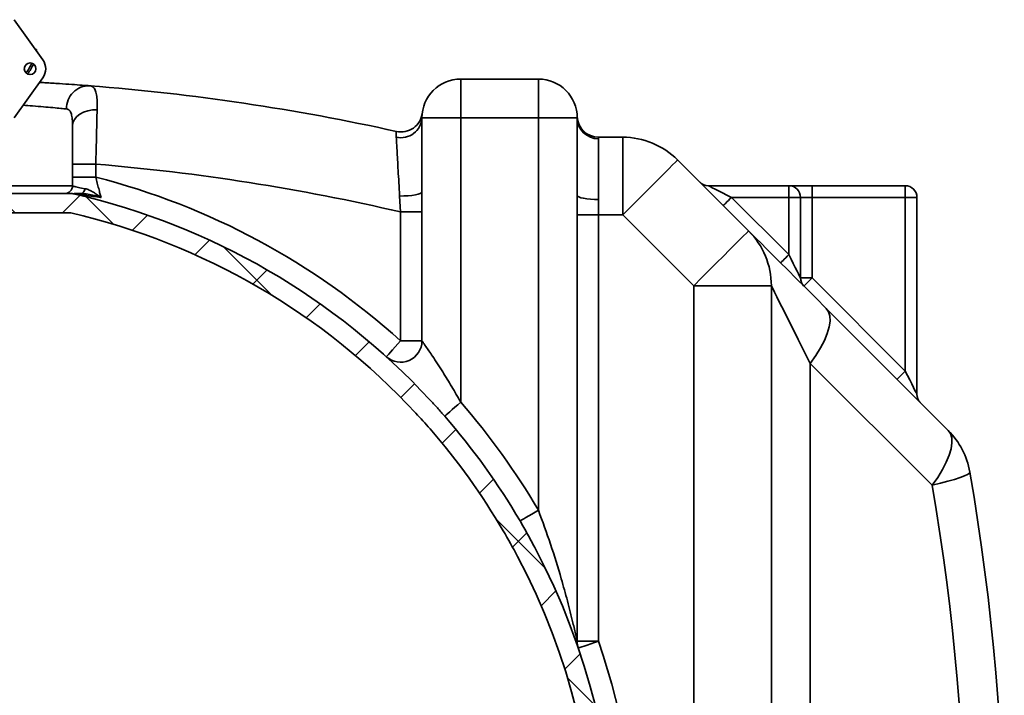
# Model space of a CAD drawing. Units: millimetres. Extents: x -971 to 831, y -693 to 963.
# Drawn here: x -59 to 194, y -308 to -134 of the extents above; entities that cross this region are included whole.
import ezdxf

# ---------------------------------------------------------------- set-up
doc = ezdxf.new("R2010")
doc.units = ezdxf.units.MM

msp = doc.modelspace()

# ---------------------------------------------------------------- hatches: boundary and pattern name
at = {"linetype": 'Continuous', "lineweight": 18}
h = msp.add_hatch(dxfattribs=at)
h.set_pattern_fill('ANSI37', scale=5, angle=2.8e-322, style=0)
h.set_pattern_definition([(45, (-1558.502353843835, -1043.233910610699), (-11.22532015133644, 11.22532015133644), []), (135, (-1558.502353843835, -1043.233910610699), (-11.22532015133644, -11.22532015133644), [])])
edge = h.paths.add_edge_path(flags=0)
edge.add_line((-85.63857600266307, -183.9955159000817), (-46.31947818791811, -183.9955159000814))
edge.add_arc((-46.31947818791811, -184.9955159000817), 1, 76.93996837035758, 89.9999999999992, ccw=False)
edge.add_arc((-85.63857600277221, -354.4948036479243), 175, 42.80546156957172, 76.93996837036019, ccw=False)
edge.add_spline(control_points=[(42.75281565953377, -235.5803362900112), (44.00230431033491, -236.9294033153017), (45.23953657099922, -238.2903716061862), (46.44588552047138, -239.678148943987)], knot_values=[0, 0, 0, 0, 0.005516414917756201, 0.005516414917756201, 0.005516414917756201, 0.005516414917756201], weights=[1, 1, 1, 1], degree=3, periodic=0)
edge.add_arc((-85.63857600277221, -354.4948036479243), 175.0119115182985, 30.397732756823586, 40.999353650203716, ccw=False)
edge.add_spline(control_points=[(65.3150943095054, -265.9388405932511), (66.5904253111796, -268.1127867502898), (67.80866445627292, -270.3205979399916), (68.98890025944932, -272.5476036666184)], knot_values=[0, 0, 0, 0, 0.007561256477446265, 0.007561256477446265, 0.007561256477446265, 0.007561256477446265], weights=[1, 1, 1, 1], degree=3, periodic=0)
edge.add_arc((-85.63857600277221, -354.4948036479243), 175, -27.922038438586526, 27.922038438593688, ccw=False)
edge.add_spline(control_points=[(68.98890025944932, -436.4420036292302), (67.80866445627292, -438.6690093558561), (66.5904253111796, -440.8768205455597), (65.3150943095054, -443.0507667025965)], knot_values=[0, 0, 0, 0, 0.007561256477446242, 0.007561256477446242, 0.007561256477446242, 0.007561256477446242], weights=[1, 1, 1, 1], degree=3, periodic=0)
edge.add_arc((-85.63857600277221, -354.4948036479243), 175.0119115182985, 319.0006463497954, 329.6022672431756, ccw=False)
edge.add_spline(control_points=[(46.44588552047138, -469.3114583518616), (45.23953657099922, -470.6992356896633), (44.00230431033491, -472.0602039805469), (42.75281565953377, -473.4092710058364)], knot_values=[0, 0, 0, 0, 0.005516414917755571, 0.005516414917755571, 0.005516414917755571, 0.005516414917755571], weights=[1, 1, 1, 1], degree=3, periodic=0)
edge.add_arc((-85.63857600277221, -354.4948036479243), 175, 283.06003162963896, 317.19453843042743, ccw=False)
edge.add_arc((-46.31947818791811, -523.9940913957669), 1, 270, 283.0600316296407, ccw=False)
edge.add_line((-46.31947818791811, -524.9940913957669), (-85.63857600266307, -524.9940913957673))
edge.add_line((-85.63857600266307, -524.9940913957669), (-85.63857600266307, -529.9940913957664))
edge.add_line((-85.63857600266307, -529.9940913957669), (-46.31947818791811, -529.9940913957669))
edge.add_arc((-46.31947818791811, -523.9940913957669), 6.000000000000001, 270.0000000000008, 283.060031629642)
edge.add_arc((-85.63857600277221, -354.4948036479243), 180, 283.0600316296398, 284.6825678124252)
edge.add_line((-40.01512034715667, -528.6168881002993), (-39.30996692942132, -527.3955265536675))
edge.add_line((-39.30996692942132, -527.3955265536667), (-38.08860538279238, -528.1006799713908))
edge.add_arc((-85.63857600277221, -354.4948036479243), 180, 285.317432187573, 288.5411577450879)
edge.add_line((-28.40113352302139, -525.1519897795886), (-27.50748735936737, -523.319743617236))
edge.add_line((-27.50748735936828, -523.3197436172356), (-25.67524119701626, -524.2133897808898))
edge.add_arc((-85.63857600277221, -354.4948036479243), 180, 289.4588422549139, 292.6825678124288)
edge.add_line((-16.22601424249184, -520.5727861437233), (-15.69770400319318, -519.2651724159106))
edge.add_line((-15.69770400319136, -519.2651724159111), (-14.39009027537828, -519.7934826552096))
edge.add_arc((-85.63857600277221, -354.4948036479243), 180, 293.317432187573, 317.1945384304283)
edge.add_spline(control_points=[(46.42114113560022, -476.8068272160624), (47.70637438036213, -475.4191669206264), (48.98680941654787, -474.0263155514565), (50.22766884624546, -472.5988375429731)], knot_values=[3.239802184842531e-16, 3.239802184842531e-16, 3.239802184842531e-16, 3.239802184842531e-16, 0.005674225083722458, 0.005674225083722458, 0.005674225083722458, 0.005674225083722458], weights=[1, 1, 1, 1], degree=3, periodic=0)
edge.add_arc((-85.63857600277221, -354.4948036479243), 180.0227744249484, 319.0006463497961, 329.6022672431764)
edge.add_spline(control_points=[(69.63713239610591, -445.5862614959731), (70.94894376176784, -443.3501304261533), (72.19283214790015, -441.074060588581), (73.4068281526554, -438.7833522001263)], knot_values=[0, 0, 0, 0, 0.007777543377214644, 0.007777543377214644, 0.007777543377214644, 0.007777543377214644], weights=[1, 1, 1, 1], degree=3, periodic=0)
edge.add_arc((-85.63857600277221, -354.4948036479243), 180, 332.0779615614177, 387.9220384385865)
edge.add_spline(control_points=[(73.4068281526554, -270.2062550957232), (72.19283214790197, -267.9155467072685), (70.94894376176784, -265.6394768696953), (69.63713239610591, -263.4033457998764)], knot_values=[6.206335383118183e-17, 6.206335383118183e-17, 6.206335383118183e-17, 6.206335383118183e-17, 0.007777543377215895, 0.007777543377215895, 0.007777543377215895, 0.007777543377215895], weights=[1, 1, 1, 1], degree=3, periodic=0)
edge.add_arc((-85.63857600277221, -354.4948036479243), 180.0227744249484, 30.39773275682439, 40.99935365020468)
edge.add_spline(control_points=[(50.22766884624546, -236.3907697528764), (48.98680941654787, -234.9632917443921), (47.70637438036213, -233.5704403752222), (46.42114113560022, -232.1827800797853)], knot_values=[6.684427777288335e-16, 6.684427777288335e-16, 6.684427777288335e-16, 6.684427777288335e-16, 0.005674225083723138, 0.005674225083723138, 0.005674225083723138, 0.005674225083723138], weights=[1, 1, 1, 1], degree=3, periodic=0)
edge.add_arc((-85.63857600277221, -354.4948036479243), 180, 42.80546156957249, 76.93996837036102)
edge.add_arc((-46.31947818791811, -184.9955159000817), 6.000000000000001, 76.93996837035866, 90)
edge.add_line((-46.31947818791811, -178.9955159000817), (-85.63857600266307, -178.9955159000817))
edge.add_line((-85.63857600266307, -178.9955159000817), (-85.63857600266307, -183.9955159000822))

# ---------------------------------------------------------------- linework, layer by layer
at = {"color": 7, "linetype": 'Continuous', "lineweight": 35}
for p, q in [((-60.63857563024318, -134.1947997617015), (-53.28835621660507, -144.5259536313304)), ((-54.9191411603049, -141.9163877772578), (-54.92748022263801, -142.2220701979884)), ((-53.28835621660507, -149.1636569308528), (-60.63857563024318, -159.4948108004817)), ((54.36142459327424, -159.4948108004817), (54.36142459327424, -149.4948054360636)), ((54.36142459327424, -149.4948054360636), (74.3614204209491, -149.4948054360636)), ((74.3614204209491, -159.4948108004817), (74.3614204209491, -149.4948054360636)), ((44.36141922885621, -159.4948108004817), (54.36142459327424, -159.4948108004817)), ((44.36141922885621, -178.5927499341258), (44.36141922885621, -159.4948108004817)), ((54.36142459327424, -159.4948108004817), (54.36142459327424, -232.7974299597033)), ((74.3614204209491, -159.4948108004817), (54.36142459327424, -159.4948108004817)), ((74.3614204209491, -260.6318751978167), (74.3614204209491, -159.4948108004817)), ((74.3614204209491, -159.4948108004817), (84.36142578536713, -159.4948108004817)), ((84.36142578536713, -159.4948108004817), (84.36142578536713, -179.469862084318)), ((89.85335305148804, -164.4948060321101), (96.07715084964478, -164.4948060321101)), ((96.07715084964478, -164.4948060321101), (96.07715084964478, -184.494801859785)), ((89.86142948085511, -164.8869598912486), (89.86142948085511, -180.5536831425914)), ((-45.63857689684188, -171.4190031098613), (-39.63857591336524, -171.4190031098613)), ((-45.63857689684188, -174.7887964057215), (-45.63857689684188, -171.4190031098613)), ((-39.63857591336524, -171.4190031098613), (-39.63857591336524, -174.7887964057215)), ((110.2192915957614, -170.3526611136683), (128.5035528224155, -188.6369372414836)), ((-45.63857689684188, -176.9955093669184), (-45.63857689684188, -174.7887964057215)), ((-45.63857689684188, -174.7887964057215), (-39.63857591336524, -174.7887964057215)), ((118.1040622275516, -176.9948090123423), (138.861424474065, -176.9948090123423)), ((138.861424474065, -176.9948090123423), (138.861424474065, -179.9948001908549)), ((144.8614217322513, -176.9948090123423), (138.861424474065, -176.9948090123423)), ((144.8614217322513, -176.9948090123423), (144.8614217322513, -179.9948001908549)), ((144.8614217322513, -176.9948090123423), (168.8614256661579, -176.9948090123423)), ((168.8614256661579, -179.9948001908549), (168.8614256661579, -176.9948090123423)), ((-46.31947800701415, -178.9955134200343), (-85.63857600266307, -178.9955134200343)), ((38.8694919627353, -183.7518150614985), (38.61866071635926, -179.6490187453517)), ((124.1040594857379, -179.9948001908549), (138.861424474065, -194.7521651791819)), ((138.861424474065, -179.9948001908549), (124.1040594857379, -179.9948001908549)), ((138.861424474065, -194.7521651791819), (138.861424474065, -179.9948001908549)), ((138.861424474065, -179.9948001908549), (141.8614305537387, -179.9948001908549)), ((141.8614305537387, -179.9948001908549), (141.8614305537387, -200.7521624373683)), ((141.8614305537387, -179.9948001908549), (144.8614217322513, -179.9948001908549)), ((144.8614217322513, -179.9948001908549), (144.8614217322513, -200.7521624373683)), ((168.8614256661579, -179.9948001908549), (144.8614217322513, -179.9948001908549)), ((168.8614256661579, -224.7521663712748), (168.8614256661579, -179.9948001908549)), ((168.8614256661579, -179.9948001908549), (171.8614168446704, -179.9948001908549)), ((171.8614168446704, -179.9948001908549), (171.8614168446704, -230.7521636294612)), ((89.86142948085511, -180.5536831425914), (89.85335305148804, -184.494801859785)), ((-46.31947800701415, -183.9955086516627), (-85.63857600266307, -183.9955086516627)), ((44.36663463527405, -183.7518150614985), (38.8694919627353, -183.7518150614985)), ((38.8694919627353, -216.9884676741847), (38.8694919627353, -183.7518150614985)), ((44.36663463527405, -183.7518150614985), (44.36663463527405, -216.9884676741847)), ((84.35622528011048, -294.3879711138495), (84.35622528011048, -184.494801859785)), ((84.35622528011048, -184.494801859785), (89.85335305148804, -184.494801859785)), ((89.85335305148804, -184.494801859785), (89.85335305148804, -294.3879711138495)), ((96.07715084964478, -184.494801859785), (89.85335305148804, -184.494801859785)), ((114.36142697746, -202.7790779876002), (96.07715084964478, -184.494801859785)), ((114.36142697746, -506.2105293082484), (114.36142697746, -202.7790779876002)), ((114.36142697746, -202.7790779876002), (134.3614228051349, -202.7790779876002)), ((134.3614228051349, -202.7790779876002), (134.3614228051349, -506.2105293082484)), ((141.8614305537387, -200.7521624373683), (144.8614217322513, -200.7521624373683)), ((144.8614217322513, -200.7521624373683), (168.8614256661579, -224.7521663712748)), ((148.5035635512515, -208.6369330691584), (179.9147792142078, -240.0481561826953)), ((44.36663463527405, -216.9884676741847), (38.8694919627353, -216.9884676741847)), ((175.7726438325092, -254.1902969288119), (144.3614281695529, -222.7790738152751)), ((84.35622528011048, -294.3879711138495), (89.85335305148804, -294.3879711138495))]:
    msp.add_line(p, q, dxfattribs=at)
at = {"color": 8, "linetype": 'Continuous', "lineweight": 35}
for p, q in [((-63.13857510870254, -176.9955093669184), (-45.63857689684188, -176.9955093669184)), ((144.3614281695529, -222.7790738152751), (144.3614281695529, -329.4948032753953))]:
    msp.add_line(p, q, dxfattribs=at)
at = {"color": 8, "linetype": 'Continuous', "lineweight": 35, "flags": 128}
msp.add_lwpolyline([(-54.9191411603049, -141.9163877772578), (-54.92874682133949, -141.9162834691294), (-54.95719872599399, -141.915940742422), (-55.00339977627551, -141.9153893994578), (-55.06557673400199, -141.9146443413981), (-55.14133982544696, -141.9137353705653), (-55.14689795857227, -141.9136608647593)], dxfattribs=at)
at = {"color": 7, "linetype": 'Continuous', "lineweight": 35, "flags": 128}
for points in [[(-45.63857689684188, -161.5873063611277), (-45.51472962086952, -160.7399965333232), (-45.14829889124191, -159.9276746320018), (-44.55441683715141, -159.1838682698497), (-43.7575958687619, -158.5392738389262), (-42.79073029940879, -158.0205048131236), (-41.69373661464012, -157.6489890622386), (-40.51190316861427, -157.4400598811396), (-39.2940163630799, -157.402345042158)], [(96.07715084964478, -184.494801859785), (98.08979108745301, -182.4821616219767), (100.0614531319782, -180.5104995774516), (101.9520081561252, -178.6199445533045), (103.7229664605304, -176.8489862488993), (105.3382821362659, -175.2336705731639), (106.7650683205768, -173.8068843888529), (107.9742677491351, -172.5976849602946), (108.9412935059711, -171.6306592034587), (109.6464313548251, -170.9255213546046), (110.0753463786289, -170.4966212319621), (110.2192915957614, -170.3526611136683)], [(118.1040622275516, -176.9948090123423), (118.2193525117084, -177.0524467038401), (118.560782818143, -177.223169307638), (119.1152401250049, -177.5003905104884), (119.861430672948, -177.8734857844599), (120.7706399243518, -178.3280904101618), (121.8079693597003, -178.8467551278361), (122.9335285704776, -179.4095272826441), (124.1040594857379, -179.9948001908549)], [(-42.43475645964897, -177.7564818667659), (-42.50126406734741, -178.0201430129298), (-42.58658439105308, -178.2615418242701), (-42.68886596148765, -178.4754181908854), (-42.80587732976234, -178.6571378516444), (-42.93508529847419, -178.8027370976695), (-43.07367354815757, -178.9090568827876), (-43.21863204425132, -178.9737875270137), (-43.36681291645324, -178.9955134200343)], [(44.36141922885621, -178.5927499341258), (44.24973502570832, -178.8047487544306), (43.91921236926758, -179.0081198024043), (43.38329210693085, -179.1946376370677), (42.66371503287995, -179.356702666212), (41.7897172253772, -179.4877434777507), (40.79679325038636, -179.5824403571376), (39.72526565009797, -179.6369339036235), (38.61866071635926, -179.6490187453517)], [(84.36142578536713, -179.469862084318), (84.4671048205539, -179.6813095616587), (84.78008881026948, -179.8846210049876), (85.28833761626923, -180.0720031070002), (85.97233071738923, -180.2362288045176), (86.80578246528351, -180.3710247086772), (87.75667026454651, -180.471175413061), (88.78842666560853, -180.5328513192424), (89.86142948085511, -180.5536831425914)], [(121.982745079343, -182.1161294984111), (122.0234997552081, -182.0753599213847), (122.1442140620395, -181.9546456145533), (122.3402537387058, -181.7586208390483), (122.6040638964816, -181.4948106812724), (122.9255266469165, -181.1733479308375), (123.2922740262195, -180.8066005515345), (123.6902095359012, -180.4086501406916), (124.1040594857379, -179.9948001908549)], [(114.36142697746, -202.7790779876002), (116.3740523141071, -200.766437749792), (118.3457292597934, -198.7947757052668), (120.2362842839404, -196.9042206811198), (122.0072425883456, -195.1332623767146), (123.6225582640811, -193.5179467009791), (125.0493295472308, -192.0911605166682), (126.2585438769504, -190.8819461869487), (127.2255696337863, -189.9149353312739), (127.9307074826404, -189.2097974824198), (128.3596076052829, -188.7808824586161), (128.5035528224155, -188.6369372414836)], [(148.5035635512515, -208.6369330691584), (145.7809723895236, -205.9143568085917), (143.2057388108417, -203.3391232299098), (140.7945819180652, -200.9279663371333), (138.5631330292865, -198.6965025471934), (136.5258462708637, -196.6592306899317), (134.6959538739368, -194.8293382930049), (133.0853171628162, -193.2187015818843), (131.7043818514987, -191.8377662705668), (130.562103537862, -190.69548795693), (129.6658880990192, -189.7992725180873), (129.021546987836, -189.1549314069041), (128.6332674306079, -188.766651849676), (128.5035528224155, -188.6369372414836)], [(138.861424474065, -194.7521651791819), (138.4475745242282, -195.1660151290187), (138.0496241133853, -195.5639506387004), (137.6828767340824, -195.9306980180033), (137.3614288848087, -196.2521607684382), (137.0976038258716, -196.5159709262141), (136.9015790503665, -196.7120106028804), (136.7808647435352, -196.8327249097117), (136.74011006767, -196.8734795855769)], [(138.861424474065, -194.7521651791819), (139.4466973822757, -195.9227109956034), (140.0094695370838, -197.0482702063807), (140.528134254758, -198.085584740568), (140.9827388804599, -198.994808893133), (141.3558341544315, -199.740984539915), (141.6330553572818, -200.2954418467768), (141.8037779610797, -200.6368721532115), (141.8614305537387, -200.7521624373683)], [(134.3614228051349, -202.7790779876002), (134.4519920628711, -202.9602016019114), (134.7228504698917, -203.5019333171138), (135.171569136922, -204.3993557500132), (135.794065145795, -205.6443626689204), (136.5847207587406, -207.2256589936503), (137.5363536160633, -209.1289396094569), (138.6403657477542, -211.3369489716777), (139.8867435734912, -213.8297195243128), (141.2642069142505, -216.5846462058314), (142.7602834981128, -219.576799373556), (144.3614281695529, -222.7790738152751)], [(142.7401073258563, -202.8734768437632), (142.7808620017215, -202.8327221678981), (142.9015763085529, -202.7120078610667), (143.0976159852191, -202.5159830855616), (143.361426142995, -202.2521580266246), (143.6828888934299, -201.9307101773509), (144.0496362727329, -201.5639627980479), (144.4475717824146, -201.166012387205), (144.8614217322513, -200.7521624373683)], [(144.3614281695529, -222.7790738152751), (145.7904197257205, -220.753529171873), (147.0133431237384, -218.7645221757182), (148.0081446450397, -216.8478901194819), (148.7568683903858, -215.0382036971339), (149.2460288088962, -213.3680964516886), (149.4668193143054, -211.8676687287577), (149.4152165930911, -210.5639959382304), (149.0922041218921, -209.4805772113093), (148.5035635512515, -208.6369330691584)], [(35.17787828857148, -221.0654849814662), (35.24880781585419, -220.9871346759089), (35.45888438636506, -220.7551384972819), (35.80002412015641, -220.3783775376567), (36.25912889653885, -219.8713506268748), (36.81854083949769, -219.2535335826167), (37.45677247459138, -218.5486788558253), (38.14928903991425, -217.7838618563899), (38.8694919627353, -216.9884676741847)], [(168.8614256661579, -224.7521663712748), (168.4475608151599, -225.1660163211116), (168.0496402066394, -225.5639518307933), (167.6828928273364, -225.9306992100962), (167.3614151757404, -226.2521619605311), (167.0976050179645, -226.515972118307), (166.9015653412982, -226.7120117949733), (166.7808659356281, -226.8327261018046), (166.7400963586017, -226.8734807776698)], [(168.8614256661579, -224.7521663712748), (169.4466836732074, -225.9227121876963), (170.0094707291767, -227.0482564973124), (170.5281205456897, -228.0855859326609), (170.982754973714, -228.9948100852259), (171.3558204453632, -229.7409782814273), (171.6330714505359, -230.2954430388697), (171.8037791531726, -230.6368733453044), (171.8614168446704, -230.7521636294612)], [(50.22766366416657, -236.3907704757937), (50.3675855677768, -236.2691471981295), (50.64376368934357, -236.0290745901355), (51.04676559383118, -235.6787557410487), (51.5628524106189, -235.2301339315661), (52.1744258683368, -234.6985201048144), (52.86060944015229, -234.1020415233859), (53.59799340182984, -233.4610606240519), (54.36142459327424, -232.7974299597033)], [(175.7726438325092, -254.1902969288119), (177.2016353886768, -252.1647522854098), (178.4245736878559, -250.1757378386744), (179.4193752091571, -248.2591057824382), (180.1680989545032, -246.4494193600901), (180.6572444718524, -244.7793121146449), (180.8780200761005, -243.2788918422946), (180.8264322560474, -241.9752190517672), (180.5034048836872, -240.8917928742655), (179.9147792142078, -240.0481561826953)], [(175.7726438325092, -254.1902969288119), (177.9205866139575, -253.6762217687854), (179.8573203366443, -253.1710798548945), (181.5492279809162, -252.6836628722438), (182.9668350499317, -252.2224346803912), (184.0855248253986, -251.7954195546397), (184.8858363907977, -251.4100382732638), (185.3538818638965, -251.0729889082202), (185.4814954083606, -250.7901425170191)], [(69.63712647372925, -263.4033421682605), (69.79703083450043, -263.3095393585452), (70.11266723090851, -263.1243775295504), (70.57324722224915, -262.854182224203), (71.16306498462403, -262.5081698107012), (71.86200395042145, -262.0981420087107), (72.64620736057007, -261.6380910085925), (73.48892763072693, -261.1437151836642), (74.3614204209491, -260.6318751978167)], [(89.85335305148804, -294.3879711138495), (88.83825614864075, -294.7356487321147), (87.86215558463776, -295.0699674593695), (86.96257248336518, -295.3780750440844), (86.17409243995392, -295.6481362389811), (85.5269946139499, -295.8697686599978), (85.04616394454682, -296.0344562935122), (84.75007787162507, -296.1358698713072), (84.65009108001435, -296.1701127397307)]]:
    msp.add_lwpolyline(points, dxfattribs=at)
at = {"color": 7, "linetype": 'Continuous', "lineweight": 35}
msp.add_circle((-56.54763508753128, -146.8448036479238), 1.500000000000057, dxfattribs=at)
for centre, radius, start, end in [((-56.54763508753128, -146.8448036479238), 3.999999999999972, 324.5695773794693, 35.43042262053069), ((-64.91842243403404, -141.7965456759428), 9.999999999999947, 320.3041009925157, 337.50918683908), ((54.36142399722779, -159.4948036479243), 10, 90, 180), ((74.36142399722779, -159.4948036479243), 10, 0, 90), ((-41.3597076138292, -157.0461412130769), 5.819672441994249, 88.14331804729734, 181.6262108988129), ((-85.63857600277221, -720.2948036479236), 570.8, 77.51236069419667, 85.53192052558185), ((38.97366167114636, -159.219806907349), 5.394771417020364, 256.9523877937113, 357.0780236559403), ((38.97418970550392, -157.6285183397192), 5.500000000000033, 257.5123606941967, 353.0844940776022), ((89.85335738205798, -158.9948036479243), 5.500000000000163, 181.8485716452269, 270), ((89.80803053526073, -159.440344573082), 5.446877075121356, 180.5729405899688, 270.5617132866513), ((96.07715274976657, -184.4948036479243), 20.00000000000026, 44.99999999999113, 90), ((-85.63857600277221, -720.2948036479236), 550.8000000000002, 76.93539958001845, 85.20936948109457), ((-85.63857600277221, -354.4948036479243), 185.5000000000001, 47.84005650573288, 75.64208133442773), ((-47.63857600277221, -176.9955159000817), 2.000000000000171, 270, 0), ((118.104064684346, -173.9948036479243), 3.000000000000044, 224.9999999999957, 270), ((138.8614239972278, -179.9948036479243), 2.999999999999972, 0, 90), ((168.8614239972278, -179.9948036479243), 2.999999999999972, 0, 90), ((-46.31947818791811, -184.9955159000817), 6.000000000000073, 76.93996837035361, 90), ((-46.31815341573999, -184.9885519111137), 5.993043451994948, 82.34061732804724, 89.49969158501355), ((-46.31788501701955, -184.9887598642597), 5.993213783808333, 76.85294323073988, 82.34342533100502), ((-85.63857600277221, -354.4948036479243), 180.0000000000003, 42.80546156958755, 76.93996837035361), ((-46.31947818791811, -184.9955159000817), 0.9999999999999892, 76.93996837035361, 90), ((-85.63857600277221, -354.4948036479243), 175.0000000000001, 42.80546156958755, 76.93996837035361), ((114.3614239972278, -202.7790748953864), 20, 0, 44.99999999999113), ((144.8614239972278, -200.7521629608052), 3.000000000000398, 180, 224.9999999999911), ((38.86632135216608, -216.9851853904599), 5.500314262452363, 227.8875603920206, 359.9658090416555), ((174.8614239972278, -230.7521629608052), 3.000000000000245, 180, 224.9999999999911), ((-85.63857600277221, -354.4948036479243), 185.5000000000003, 30.39773275681791, 40.99935365019), ((-85.63857600277221, -354.4948036479243), 180.0227744249486, 30.39773275681791, 40.99935365019), ((-85.63857600277221, -354.4948036479243), 175.0119115182987, 30.39773275681791, 40.99935365019), ((165.7726427314203, -254.1902936295808), 20.00000000000015, 9.7882635009119, 44.99999999999113), ((-415.6385760027722, -354.4948036479243), 610.0000000000002, 350.2117364990881, 9.7882635009119), ((-405.6385760027722, -354.4948036479243), 590.0000000000001, 350.2117364990881, 9.7882635009119), ((-85.63857600277221, -354.4948036479243), 180.0000000000003, 332.0779615614018, 27.92203843859824), ((-85.63857600277221, -354.4948036479243), 175.0000000000003, 332.0779615614018, 27.92203843859824), ((89.80429864830988, -294.404911688496), 5.448099706168072, 179.8218415509467, 198.9051874613579), ((-85.63857600277221, -354.4948036479243), 185.5000000000004, 341.0934209476939, 18.90657905230608)]:
    msp.add_arc(centre, radius, start, end, dxfattribs=at)
at = {"color": 8, "linetype": 'Continuous', "lineweight": 35}
msp.add_arc((-64.91842243403404, -141.7965456759428), 9.500000000000103, 320.131039645754, 337.6822481858462, dxfattribs=at)
at = {"color": 7, "linetype": 'Continuous', "lineweight": 35}
for points, knots in [([(-54.14482653325355, -150.3674770402201), (-53.67261545863109, -150.3927380916145), (-51.82265382219408, -150.4917022593088), (-48.9742269190872, -150.6713028765778), (-45.72015326911675, -150.8893744806117), (-43.04151006424105, -151.0848570233454), (-41.78372715536604, -151.18214314593), (-41.17115289157188, -151.2295241164454)], [0, 0, 0, 0, 0.08050014921287714, 0.3153720778151172, 0.5431207835996547, 0.777487476054227, 1, 1, 1, 1]), ([(-41.17115289157188, -151.2295241164454), (-40.88171842091903, -151.3012143540234), (-40.3179100305522, -151.440864470205), (-39.7673437824367, -152.258820645038), (-39.42605183004777, -153.5036131572931), (-39.26937605262061, -155.1960186614476), (-39.28572878382944, -156.6602641027882), (-39.2940163630799, -157.402345042158)], [0, 0, 0, 0, 0.2056016074294475, 0.4005048572133028, 0.6007787606925691, 0.7976743079287996, 1, 1, 1, 1]), ([(-45.63857600277221, -161.5873027115229), (-45.63857600277221, -160.9603491032128), (-45.65488179503042, -160.3841653438847), (-45.7219208993745, -159.6034045517633), (-45.75142015840244, -159.3571529056551), (-45.82885242678891, -158.8952230606035), (-45.87699562826562, -158.6798992949787), (-46.05033802983668, -158.1016484252048), (-46.20515706874791, -157.7986219898983), (-46.51449182329885, -157.4743675968691), (-46.6311473871781, -157.3882313265156), (-46.88647036846739, -157.2648182408009), (-47.02571161817174, -157.226665186239), (-47.17703754123501, -157.2112929676703)], [0, 0, 0, 0, 0.2500000000000059, 0.2500000000000059, 0.3750000000000022, 0.3750000000000022, 0.4999999999999984, 0.4999999999999984, 0.749999999999991, 0.749999999999991, 0.8749999999999954, 0.8749999999999954, 1, 1, 1, 1]), ([(-39.2940160096921, -157.4023476755208), (-39.31653799511038, -158.3348306587666), (-39.3408993556484, -159.3402330240094), (-39.38014875919249, -160.9531018424329), (-39.39368624964187, -161.5083126023135), (-39.42169909086512, -162.6546455582845), (-39.43623712102159, -163.248310373762), (-39.4803911979168, -165.0471756428703), (-39.51077370733834, -166.2795620292989), (-39.57345854209849, -168.8097119745796), (-39.60594230656422, -170.1146657186343), (-39.63857600277221, -171.4190071329019)], [0, 0, 0, 0, 0.2499999999999902, 0.2499999999999902, 0.3749999999999905, 0.3749999999999905, 0.4999999999999908, 0.4999999999999908, 0.7499999999999953, 0.7499999999999953, 1, 1, 1, 1]), ([(-45.63857689684188, -171.4190031098613), (-45.63857689684188, -170.9530655284323), (-45.63857689684188, -169.7087450461438), (-45.63857689684188, -167.686903799168), (-45.63857689684188, -165.4665632796366), (-45.63857689684188, -163.3746716541298), (-45.63857689684188, -162.1887516335307), (-45.63857689684188, -161.5873063611277)], [0, 0, 0, 0, 0.1285488927000156, 0.3432992455163942, 0.564251332894351, 0.7790078831334276, 1, 1, 1, 1]), ([(37.75573392699447, -164.4752935385893), (37.72839129567477, -163.9791048579352), (37.74259631402423, -163.6141410638809), (37.76365275444844, -163.2461469090774), (37.77113464423677, -163.1536773816358), (37.78179323822518, -163.0296350218002), (37.78493022828773, -162.9984035278837), (37.78493027223088, -162.9984030685034)], [0, 0, 0, 0, 0.5, 0.5, 0.75, 0.75, 1, 1, 1, 1]), ([(38.61866071635926, -179.6490187453517), (38.60002191683201, -179.331060507973), (38.5152820922933, -177.8854885864982), (38.36992482278878, -175.3790373422514), (38.19500420597181, -172.3247973088935), (38.04080798427934, -169.5984592325683), (37.91759750668756, -167.397721136155), (37.8213217677196, -165.664121101481), (37.77759632497803, -164.8715634862608), (37.75573447162354, -164.4753004121073)], [0, 0, 0, 0, 0.04822316857241953, 0.219242813230966, 0.3902393443284128, 0.556714602606375, 0.7231616987853089, 0.8615863450481002, 1, 1, 1, 1]), ([(-39.63857600277221, -174.788793731728), (-39.51293332610182, -175.3003747963173), (-39.3877922969066, -175.8029003611352), (-39.2009366075206, -176.5434470053176), (-39.13845978735368, -176.7893917378613), (-39.01565535380065, -177.2697166622854), (-38.95554475391215, -177.5032697632503), (-38.83803587104991, -177.957113281718), (-38.78063632766749, -178.1774072707756), (-38.66885780742338, -178.6039976643567), (-38.61424134010009, -178.8111768603701), (-38.45988162844039, -179.3937550522267), (-38.36806698292345, -179.7361897080798), (-38.28987735793341, -180.0258754721106)], [0, 0, 0, 0, 0.2499999999999907, 0.2499999999999907, 0.3749999999999923, 0.3749999999999923, 0.499999999999994, 0.499999999999994, 0.6249999999999957, 0.6249999999999957, 0.7499999999999973, 0.7499999999999973, 1, 1, 1, 1]), ([(-45.63857689684188, -176.9955093669184), (-45.55242995337609, -177.0474105095843), (-45.3830101589872, -177.1494812339222), (-44.19239392360829, -177.4101240831776), (-43.02377677155052, -177.6404102798194), (-42.43475645964897, -177.7564818667659)], [0, 0, 0, 0, 0.3390990477342788, 0.6668848438910727, 0.9999999999999999, 0.9999999999999999, 0.9999999999999999, 0.9999999999999999]), ([(-45.23397311752593, -178.9955134200343), (-44.78171890169394, -178.9955134200343), (-44.2034376416275, -178.9955134200343), (-43.51651630714765, -178.9955134200343), (-43.36681291645324, -178.9955134200343)], [0, 0, 0, 0, 0.7820661796623726, 0.9999999999999999, 0.9999999999999999, 0.9999999999999999, 0.9999999999999999]), ([(-38.28987553900039, -180.0258691119441), (-39.68816146334463, -179.833935316379), (-41.69765437449384, -179.5581050338294), (-43.8817257401886, -179.2834169078494), (-44.696311130582, -179.1832766275163), (-44.93454644617374, -179.1542642877491), (-44.95422166825007, -179.1518605610997), (-44.96364742701805, -179.1507090138682)], [0, 0, 0, 0, 0.5752735983769578, 0.826732356941279, 0.9355604147495156, 0.9691290912388988, 1, 1, 1, 1]), ([(-38.28987553900039, -180.0258691119441), (-38.29537629765106, -180.0239360463818), (-38.86375086679688, -179.8241989963169), (-39.98902862837055, -179.489443260394), (-41.70353866085203, -179.0989841580638), (-42.80803172179073, -179.0302746762816), (-43.36681291645324, -178.9955134200343)], [0, 0, 0, 0, 0.003306818048163125, 0.3416821937493819, 0.6669462007015173, 1, 1, 1, 1]), ([(-42.43475485802516, -177.7564839762779), (-42.05200253310319, -177.8262368778758), (-41.68108555988216, -177.9571477465677), (-40.95990505338411, -178.2822946441963), (-40.60967651916577, -178.4769277497514), (-39.92534351328574, -178.8937885722514), (-39.59098382492154, -179.1162645305146), (-39.09817631930743, -179.4546065377315), (-38.93529049552377, -179.5683143651702), (-38.61135504336086, -179.7965457157413), (-38.44915975923392, -179.9118987030831), (-38.28987735793341, -180.0258754721106)], [0, 0, 0, 0, 0.2500000000000037, 0.2500000000000037, 0.5000000000000074, 0.5000000000000074, 0.7500000000000111, 0.7500000000000111, 0.8750000000000056, 0.8750000000000056, 1, 1, 1, 1]), ([(44.36663463527405, -216.9884676741847), (44.41209196625935, -217.0522126987723), (44.53717817665459, -217.2276216676707), (45.23939395127603, -218.2206562266108), (46.16820228161599, -219.5654842402726), (47.17153099018581, -221.0469548068374), (48.36664169321124, -222.8569263595853), (50.03791317117724, -225.4710301352713), (52.07607383859907, -228.7901678302394), (53.59445203894869, -231.4525772866507), (54.36142459327424, -232.7974299597033)], [0, 0, 0, 0, 0.07229341014566308, 0.1989318007791261, 0.2821583892850969, 0.3677845790778921, 0.4816373092893592, 0.597627774811972, 0.7967512617929433, 1, 1, 1, 1]), ([(50.22766884624546, -236.3907697528764), (49.60711780879068, -235.6768911797606), (48.97796737182874, -234.9707915830802), (47.70633399284564, -233.5706529112319), (47.06380210674, -232.8766581106509), (46.42114113560022, -232.1827800797853)], [0, 0, 0, 0, 0.5, 0.5, 1, 1, 1, 1]), ([(74.3614204209491, -260.6318751978167), (75.42690636978408, -263.5519223746448), (77.5703445747615, -269.4261816138176), (79.98726798094616, -277.2690123246264), (81.87001785766846, -284.0413340482671), (82.96752126666546, -288.3970499161476), (83.65695516711388, -291.3039713038595), (84.01532244142184, -292.8600777472527), (84.26032553865956, -293.9542623218711), (84.3425861903845, -294.3262838743919), (84.3544898054872, -294.3801218628521), (84.35622528011048, -294.3879711138495)], [0, 0, 0, 0, 0.2473757676960637, 0.4976458601311117, 0.6592733971761466, 0.8225346610817599, 0.8731780093009057, 0.9244652514099578, 0.9738760999742432, 0.9961912943960831, 0.9999999999999999, 0.9999999999999999, 0.9999999999999999, 0.9999999999999999]), ([(73.4068281526554, -270.2062550957232), (72.79972426569587, -269.0607011061909), (72.18631919895891, -267.9186387890629), (70.93311559368452, -265.6491395678966), (70.29323549763397, -264.5217478573165), (69.63713239610591, -263.4033457998764)], [0, 0, 0, 0, 0.5, 0.5, 1, 1, 1, 1])]:
    msp.add_open_spline(points, degree=3, knots=knots, dxfattribs=at)
at = {"color": 8, "linetype": 'Continuous', "lineweight": 35}
msp.add_open_spline([(-47.17703610842979, -157.2112972544917), (-47.64275558616534, -157.1644370592064), (-48.59101473550869, -157.0690242387352), (-50.63024798686344, -156.87586066978), (-53.08141093348128, -156.6611495164132), (-55.67591558167329, -156.4515189650845), (-57.52939009054786, -156.3235471763562), (-58.34240727310932, -156.2674130009898)], degree=3, knots=[0, 0, 0, 0, 0.2033986863015609, 0.4141434371336388, 0.6248900342523649, 0.8354599180926664, 1, 1, 1, 1], dxfattribs=at)
at = {"color": 7, "linetype": 'Continuous', "lineweight": 35}
for points in [[(89.85335738205798, -164.4948036479298), (89.85335742173014, -164.4948046120205), (89.86142399722779, -164.625522472307), (89.86142399722779, -164.886960510669)], [(44.36142399722779, -178.5927531698633), (44.36142399722779, -180.3056291739565), (44.36662826507857, -182.0254009717371), (44.36662826507857, -183.7518125020595)], [(84.35621972937518, -184.4948036479243), (84.35621972937518, -182.81291979099), (84.36142399722779, -181.1378641722592), (84.36142399722779, -179.4698658373643)], [(46.44588552047138, -239.678148943987), (45.23934284367827, -238.2901487433189), (44.00241991011465, -236.9295281278407), (42.75281565953377, -235.5803362900112)], [(68.98890025944932, -272.5476036666184), (67.80842767174475, -270.3201511474952), (66.5907679980239, -268.1133708988334), (65.3150943095054, -265.9388405932511)]]:
    msp.add_open_spline(points, degree=3, dxfattribs=at)

doc.saveas('drawing.dxf')
